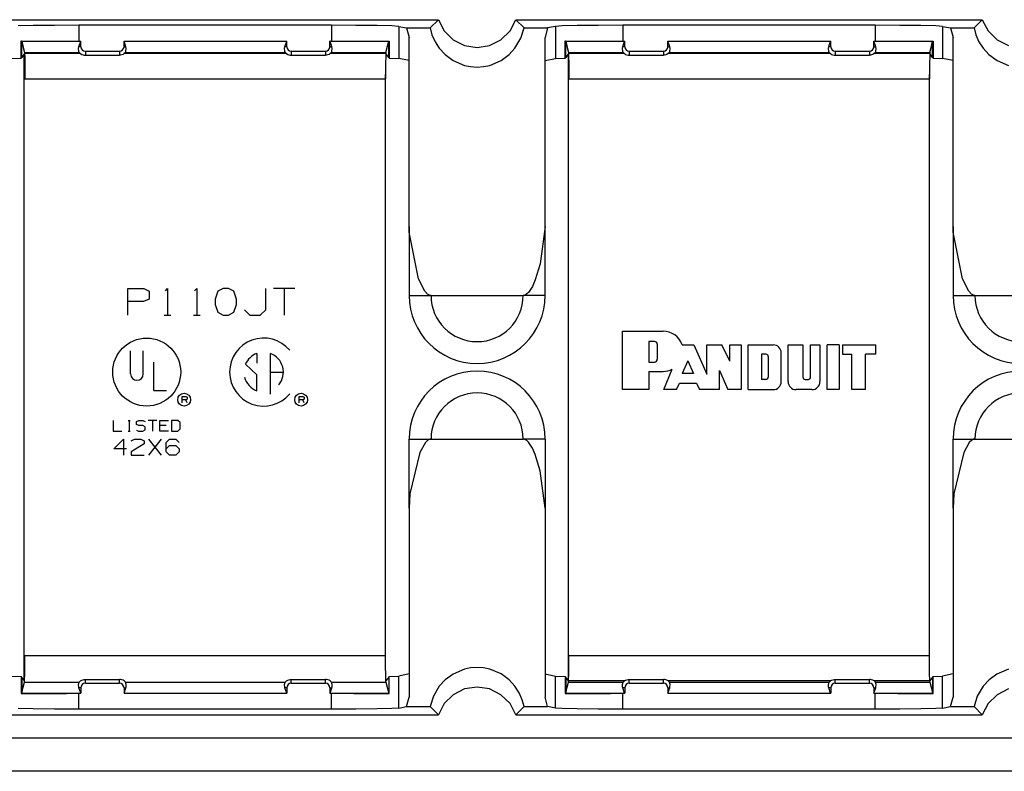
# Paper-space layout 'DRAWING1' of a CAD drawing. Extents: x 0 to 11, y 0 to 8.5.
# Drawn here: x 3.5 to 4.3, y 6 to 6.6 of the extents above; entities that cross this region are included whole.
import ezdxf

# ---------------------------------------------------------------- set-up
doc = ezdxf.new("R2010")
doc.units = 0
doc.header["$MEASUREMENT"] = 0
doc.layers.add('1', color=7, linetype='Continuous')

psp = doc.layouts.new('DRAWING1')

# ---------------------------------------------------------------- linework, layer by layer
at = {"layer": '1', "color": 30, "linetype": 'Continuous'}
for p, q in [((3.479151, 6.633725), (3.847913, 6.633725)), ((3.847913, 6.633725), (3.841378, 6.62719)), ((3.847913, 6.633725), (3.852527, 6.624831)), ((3.904535, 6.624825), (3.909151, 6.633725)), ((3.915686, 6.62719), (3.909151, 6.633725)), ((3.909151, 6.633725), (4.277913, 6.633725)), ((4.277913, 6.633725), (4.271378, 6.62719)), ((4.277913, 6.633725), (4.282527, 6.624831)), ((3.527618, 6.629048), (3.515795, 6.628773)), ((3.544349, 6.62923), (3.527618, 6.629048)), ((3.563713, 6.629293), (3.544349, 6.62923)), ((3.763333, 6.629293), (3.563713, 6.629293)), ((3.563713, 6.629293), (3.563713, 6.616718)), ((3.782697, 6.62923), (3.763333, 6.629293)), ((3.763333, 6.629293), (3.763333, 6.616715)), ((3.799428, 6.629048), (3.782697, 6.62923)), ((3.811251, 6.628773), (3.799428, 6.629048)), ((3.816557, 6.628441), (3.811251, 6.628773)), ((3.816557, 6.628441), (3.822842, 6.62719)), ((3.816557, 6.628441), (3.816557, 6.603048)), ((3.822842, 6.62719), (3.841378, 6.62719)), ((3.822842, 6.62719), (3.824797, 6.619641)), ((3.841378, 6.627193), (3.842845, 6.621837)), ((3.852527, 6.624831), (3.859694, 6.617827)), ((3.89737, 6.617827), (3.904535, 6.624825)), ((3.913157, 6.619118), (3.915686, 6.627193)), ((3.915686, 6.62719), (3.934241, 6.62719)), ((3.934241, 6.62719), (3.932297, 6.619641)), ((3.940489, 6.628441), (3.934241, 6.62719)), ((3.945795, 6.628773), (3.940489, 6.628441)), ((3.940489, 6.628441), (3.940489, 6.603048)), ((3.957618, 6.629048), (3.945795, 6.628773)), ((3.974349, 6.62923), (3.957618, 6.629048)), ((3.993713, 6.629293), (3.974349, 6.62923)), ((4.193333, 6.629293), (3.993713, 6.629293)), ((3.993713, 6.629293), (3.993713, 6.616718)), ((4.212698, 6.62923), (4.193333, 6.629293)), ((4.193333, 6.629293), (4.193333, 6.616715)), ((4.229428, 6.629048), (4.212698, 6.62923)), ((4.241251, 6.628773), (4.229428, 6.629048)), ((4.246558, 6.628441), (4.241251, 6.628773)), ((4.246558, 6.628441), (4.252842, 6.62719)), ((4.246558, 6.628441), (4.246558, 6.603048)), ((4.252842, 6.62719), (4.271378, 6.62719)), ((4.252842, 6.62719), (4.254797, 6.619641)), ((4.271378, 6.627193), (4.272845, 6.621837)), ((4.282527, 6.624831), (4.289694, 6.617827)), ((3.518078, 6.603451), (3.51808, 6.616893)), ((3.51808, 6.616893), (3.523308, 6.616843)), ((3.51808, 6.616893), (3.51834, 6.616791)), ((3.51834, 6.616791), (3.518545, 6.616711)), ((3.518543, 6.603919), (3.518545, 6.616711)), ((3.518545, 6.616711), (3.519782, 6.611766)), ((3.518545, 6.616711), (3.54466, 6.616711)), ((3.523308, 6.616843), (3.537156, 6.616765)), ((3.537156, 6.616765), (3.553999, 6.616724)), ((3.54466, 6.616711), (3.565179, 6.616711)), ((3.553999, 6.616724), (3.563713, 6.616718)), ((3.563713, 6.616718), (3.565199, 6.616718)), ((3.563747, 6.612413), (3.565179, 6.616711)), ((3.565179, 6.616711), (3.565199, 6.616718)), ((3.565199, 6.612413), (3.565199, 6.616718)), ((3.599394, 6.616717), (3.617436, 6.616717)), ((3.599415, 6.616711), (3.599394, 6.616717)), ((3.599394, 6.612413), (3.599394, 6.616717)), ((3.599415, 6.616711), (3.67143, 6.616711)), ((3.600846, 6.612413), (3.599415, 6.616711)), ((3.617436, 6.616717), (3.690385, 6.616716)), ((3.67143, 6.616711), (3.728014, 6.616711)), ((3.690385, 6.616716), (3.728034, 6.616715)), ((3.726582, 6.612413), (3.728014, 6.616711)), ((3.728014, 6.616711), (3.728034, 6.616715)), ((3.728034, 6.612413), (3.728034, 6.616715)), ((3.76225, 6.616711), (3.762229, 6.616715)), ((3.762229, 6.616715), (3.763333, 6.616715)), ((3.762229, 6.612413), (3.762229, 6.616715)), ((3.76225, 6.616711), (3.788232, 6.616711)), ((3.763681, 6.612413), (3.76225, 6.616711)), ((3.763333, 6.616715), (3.781018, 6.616724)), ((3.781018, 6.616724), (3.796709, 6.616749)), ((3.788232, 6.616711), (3.808646, 6.616711)), ((3.796709, 6.616749), (3.803364, 6.616766)), ((3.803364, 6.616766), (3.808985, 6.616786)), ((3.807674, 6.612826), (3.808646, 6.616711)), ((3.808643, 6.603919), (3.808646, 6.616711)), ((3.808646, 6.616711), (3.808836, 6.616753)), ((3.808836, 6.616753), (3.808985, 6.616786)), ((3.808985, 6.616786), (3.808981, 6.603451)), ((3.824797, 6.59474), (3.824797, 6.619641)), ((3.842845, 6.621837), (3.845259, 6.616358)), ((3.845259, 6.616358), (3.848618, 6.611112)), ((3.859694, 6.617827), (3.868621, 6.613287)), ((3.888432, 6.613284), (3.89737, 6.617827)), ((3.908448, 6.611115), (3.913157, 6.619118)), ((3.932297, 6.59474), (3.932297, 6.619641)), ((3.948078, 6.603451), (3.94808, 6.616893)), ((3.94808, 6.616893), (3.953308, 6.616843)), ((3.94808, 6.616893), (3.94834, 6.616791)), ((3.94834, 6.616791), (3.948545, 6.616711)), ((3.948543, 6.603919), (3.948545, 6.616711)), ((3.948545, 6.616711), (3.949782, 6.611766)), ((3.948545, 6.616711), (3.97466, 6.616711)), ((3.953308, 6.616843), (3.967156, 6.616765)), ((3.967156, 6.616765), (3.983999, 6.616724)), ((3.97466, 6.616711), (3.995178, 6.616711)), ((3.983999, 6.616724), (3.993713, 6.616718)), ((3.993713, 6.616718), (3.995199, 6.616718)), ((3.993747, 6.612413), (3.995178, 6.616711)), ((3.995178, 6.616711), (3.995199, 6.616718)), ((3.995199, 6.612413), (3.995199, 6.616718)), ((4.029394, 6.616717), (4.047436, 6.616717)), ((4.029415, 6.616711), (4.029394, 6.616717)), ((4.029394, 6.612413), (4.029394, 6.616717)), ((4.029415, 6.616711), (4.10143, 6.616711)), ((4.030846, 6.612413), (4.029415, 6.616711)), ((4.047436, 6.616717), (4.120385, 6.616716)), ((4.10143, 6.616711), (4.158014, 6.616711)), ((4.120385, 6.616716), (4.158034, 6.616715)), ((4.156582, 6.612413), (4.158014, 6.616711)), ((4.158014, 6.616711), (4.158034, 6.616715)), ((4.158034, 6.612413), (4.158034, 6.616715)), ((4.19225, 6.616711), (4.192229, 6.616715)), ((4.192229, 6.616715), (4.193333, 6.616715)), ((4.192229, 6.612413), (4.192229, 6.616715)), ((4.19225, 6.616711), (4.218232, 6.616711)), ((4.193681, 6.612413), (4.19225, 6.616711)), ((4.193333, 6.616715), (4.211018, 6.616724)), ((4.211018, 6.616724), (4.226709, 6.616749)), ((4.218232, 6.616711), (4.238646, 6.616711)), ((4.226709, 6.616749), (4.233364, 6.616766)), ((4.233364, 6.616766), (4.238985, 6.616786)), ((4.237674, 6.612826), (4.238646, 6.616711)), ((4.238644, 6.603919), (4.238646, 6.616711)), ((4.238646, 6.616711), (4.238835, 6.616753)), ((4.238835, 6.616753), (4.238985, 6.616786)), ((4.238985, 6.616786), (4.238981, 6.603451)), ((4.254797, 6.59474), (4.254797, 6.619641)), ((4.272845, 6.621837), (4.275259, 6.616358)), ((4.275259, 6.616358), (4.278618, 6.611112)), ((4.289694, 6.617827), (4.298621, 6.613287)), ((3.519782, 6.611766), (3.520754, 6.607881)), ((3.563488, 6.611273), (3.563747, 6.612413)), ((3.563762, 6.60856), (3.563488, 6.611273)), ((3.565199, 6.612413), (3.563747, 6.612413)), ((3.564042, 6.607881), (3.563762, 6.60856)), ((3.568832, 6.60878), (3.595761, 6.60878)), ((3.568832, 6.60878), (3.568832, 6.605673)), ((3.595761, 6.60878), (3.595761, 6.605673)), ((3.599394, 6.612413), (3.600846, 6.612413)), ((3.600551, 6.607881), (3.600831, 6.60856)), ((3.600831, 6.60856), (3.601105, 6.611273)), ((3.601105, 6.611273), (3.600846, 6.612413)), ((3.726323, 6.611273), (3.726582, 6.612413)), ((3.726597, 6.60856), (3.726323, 6.611273)), ((3.728034, 6.612413), (3.726582, 6.612413)), ((3.726877, 6.607881), (3.726597, 6.60856)), ((3.731668, 6.60878), (3.758596, 6.60878)), ((3.731668, 6.60878), (3.731668, 6.605673)), ((3.758596, 6.60878), (3.758596, 6.605673)), ((3.762229, 6.612413), (3.763681, 6.612413)), ((3.763386, 6.607881), (3.763666, 6.60856)), ((3.763666, 6.60856), (3.763941, 6.611273)), ((3.763941, 6.611273), (3.763681, 6.612413)), ((3.806437, 6.607881), (3.807674, 6.612826)), ((3.848618, 6.611112), (3.853154, 6.606143)), ((3.868621, 6.613287), (3.878532, 6.611771)), ((3.878532, 6.611771), (3.888432, 6.613284)), ((3.903868, 6.606106), (3.908448, 6.611115)), ((3.949782, 6.611766), (3.950753, 6.607881)), ((3.993488, 6.611273), (3.993747, 6.612413)), ((3.993762, 6.60856), (3.993488, 6.611273)), ((3.995199, 6.612413), (3.993747, 6.612413)), ((3.994042, 6.607881), (3.993762, 6.60856)), ((3.998832, 6.60878), (4.025761, 6.60878)), ((3.998832, 6.60878), (3.998832, 6.605673)), ((4.025761, 6.60878), (4.025761, 6.605673)), ((4.029394, 6.612413), (4.030846, 6.612413)), ((4.030551, 6.607881), (4.030831, 6.60856)), ((4.030831, 6.60856), (4.031106, 6.611273)), ((4.031106, 6.611273), (4.030846, 6.612413)), ((4.156323, 6.611273), (4.156582, 6.612413)), ((4.156597, 6.60856), (4.156323, 6.611273)), ((4.158034, 6.612413), (4.156582, 6.612413)), ((4.156877, 6.607881), (4.156597, 6.60856)), ((4.161667, 6.60878), (4.188596, 6.60878)), ((4.161667, 6.60878), (4.161667, 6.605673)), ((4.188596, 6.60878), (4.188596, 6.605673)), ((4.192229, 6.612413), (4.193681, 6.612413)), ((4.193387, 6.607881), (4.193666, 6.60856)), ((4.193666, 6.60856), (4.193941, 6.611273)), ((4.193941, 6.611273), (4.193681, 6.612413)), ((4.236437, 6.607881), (4.237674, 6.612826)), ((4.278618, 6.611112), (4.283154, 6.606143)), ((3.510489, 6.603048), (3.518078, 6.603451)), ((3.518543, 6.603919), (3.518078, 6.603451)), ((3.520821, 6.606951), (3.518543, 6.603919)), ((3.520496, 6.111589), (3.520496, 6.606511)), ((3.520754, 6.607881), (3.520771, 6.607773)), ((3.520754, 6.607881), (3.544995, 6.607881)), ((3.520771, 6.607773), (3.520821, 6.606951)), ((3.564979, 6.606951), (3.520821, 6.606951)), ((3.520821, 6.606951), (3.52089, 6.604488)), ((3.52089, 6.604488), (3.520957, 6.599689)), ((3.544995, 6.607881), (3.564042, 6.607881)), ((3.564042, 6.607881), (3.564211, 6.607656)), ((3.564211, 6.607656), (3.564979, 6.606951)), ((3.564979, 6.606951), (3.56498, 6.60695)), ((3.56498, 6.60695), (3.56596, 6.606344)), ((3.56596, 6.606344), (3.566989, 6.60594)), ((3.566989, 6.60594), (3.567997, 6.605727)), ((3.567997, 6.605727), (3.568832, 6.605673)), ((3.568832, 6.605673), (3.595761, 6.605673)), ((3.596597, 6.605727), (3.595761, 6.605673)), ((3.597604, 6.60594), (3.596597, 6.605727)), ((3.598633, 6.606344), (3.597604, 6.60594)), ((3.599614, 6.60695), (3.598633, 6.606344)), ((3.600382, 6.607656), (3.599614, 6.606951)), ((3.727814, 6.606951), (3.599614, 6.606951)), ((3.599614, 6.606951), (3.599614, 6.60695)), ((3.600551, 6.607881), (3.600382, 6.607656)), ((3.600551, 6.607881), (3.671294, 6.607881)), ((3.671294, 6.607881), (3.726877, 6.607881)), ((3.726877, 6.607881), (3.727046, 6.607656)), ((3.727046, 6.607656), (3.727814, 6.606951)), ((3.727814, 6.606951), (3.727815, 6.60695)), ((3.727815, 6.60695), (3.728796, 6.606344)), ((3.728796, 6.606344), (3.729825, 6.60594)), ((3.729825, 6.60594), (3.730832, 6.605727)), ((3.730832, 6.605727), (3.731668, 6.605673)), ((3.731668, 6.605673), (3.758596, 6.605673)), ((3.759432, 6.605727), (3.758596, 6.605673)), ((3.760439, 6.60594), (3.759432, 6.605727)), ((3.761468, 6.606344), (3.760439, 6.60594)), ((3.762449, 6.60695), (3.761468, 6.606344)), ((3.76245, 6.606951), (3.762449, 6.60695)), ((3.763217, 6.607656), (3.76245, 6.606951)), ((3.806369, 6.606951), (3.76245, 6.606951)), ((3.763386, 6.607881), (3.763217, 6.607656)), ((3.763386, 6.607881), (3.787495, 6.607881)), ((3.787495, 6.607881), (3.806437, 6.607881)), ((3.8063, 6.604488), (3.806231, 6.599689)), ((3.806369, 6.606951), (3.8063, 6.604488)), ((3.80642, 6.607773), (3.806369, 6.606951)), ((3.808643, 6.603919), (3.806369, 6.606951)), ((3.806437, 6.607881), (3.80642, 6.607773)), ((3.808981, 6.603451), (3.808643, 6.603919)), ((3.808981, 6.603451), (3.816557, 6.603048)), ((3.824797, 6.601406), (3.816557, 6.603048)), ((3.853154, 6.606143), (3.859632, 6.601382)), ((3.859632, 6.601382), (3.868548, 6.597591)), ((3.888564, 6.597611), (3.897577, 6.60148)), ((3.897577, 6.60148), (3.903868, 6.606106)), ((3.932297, 6.601406), (3.940489, 6.603048)), ((3.940489, 6.603048), (3.948078, 6.603451)), ((3.948543, 6.603919), (3.948078, 6.603451)), ((3.950821, 6.606951), (3.948543, 6.603919)), ((3.950496, 6.606511), (3.950496, 6.111589)), ((3.950753, 6.607881), (3.950771, 6.607773)), ((3.950753, 6.607881), (3.974995, 6.607881)), ((3.950771, 6.607773), (3.950821, 6.606951)), ((3.994979, 6.606951), (3.950821, 6.606951)), ((3.950821, 6.606951), (3.95089, 6.604488)), ((3.95089, 6.604488), (3.950957, 6.599689)), ((3.974995, 6.607881), (3.994042, 6.607881)), ((3.994042, 6.607881), (3.994211, 6.607656)), ((3.994211, 6.607656), (3.994979, 6.606951)), ((3.994979, 6.606951), (3.99498, 6.60695)), ((3.99498, 6.60695), (3.99596, 6.606344)), ((3.99596, 6.606344), (3.996989, 6.60594)), ((3.996989, 6.60594), (3.997997, 6.605727)), ((3.997997, 6.605727), (3.998832, 6.605673)), ((3.998832, 6.605673), (4.025761, 6.605673)), ((4.026597, 6.605727), (4.025761, 6.605673)), ((4.027604, 6.60594), (4.026597, 6.605727)), ((4.028633, 6.606344), (4.027604, 6.60594)), ((4.029613, 6.60695), (4.028633, 6.606344)), ((4.029614, 6.606951), (4.029613, 6.60695)), ((4.030382, 6.607656), (4.029614, 6.606951)), ((4.157814, 6.606951), (4.029614, 6.606951)), ((4.030551, 6.607881), (4.030382, 6.607656)), ((4.030551, 6.607881), (4.101294, 6.607881)), ((4.101294, 6.607881), (4.156877, 6.607881)), ((4.156877, 6.607881), (4.157046, 6.607656)), ((4.157046, 6.607656), (4.157814, 6.606951)), ((4.157814, 6.606951), (4.157815, 6.60695)), ((4.157815, 6.60695), (4.158795, 6.606344)), ((4.158795, 6.606344), (4.159824, 6.60594)), ((4.159824, 6.60594), (4.160832, 6.605727)), ((4.160832, 6.605727), (4.161667, 6.605673)), ((4.161667, 6.605673), (4.188596, 6.605673)), ((4.189432, 6.605727), (4.188596, 6.605673)), ((4.190439, 6.60594), (4.189432, 6.605727)), ((4.191468, 6.606344), (4.190439, 6.60594)), ((4.192449, 6.60695), (4.191468, 6.606344)), ((4.19245, 6.606951), (4.192449, 6.60695)), ((4.193217, 6.607656), (4.19245, 6.606951)), ((4.236369, 6.606951), (4.19245, 6.606951)), ((4.193387, 6.607881), (4.193217, 6.607656)), ((4.193387, 6.607881), (4.217495, 6.607881)), ((4.217495, 6.607881), (4.236437, 6.607881)), ((4.2363, 6.604488), (4.236231, 6.599689)), ((4.236369, 6.606951), (4.2363, 6.604488)), ((4.23642, 6.607773), (4.236369, 6.606951)), ((4.238644, 6.603919), (4.236369, 6.606951)), ((4.236437, 6.607881), (4.23642, 6.607773)), ((4.238981, 6.603451), (4.238644, 6.603919)), ((4.238981, 6.603451), (4.246558, 6.603048)), ((4.254797, 6.601406), (4.246558, 6.603048)), ((4.283154, 6.606143), (4.289632, 6.601382)), ((4.289632, 6.601382), (4.298548, 6.597591)), ((3.520957, 6.599689), (3.520999, 6.593444)), ((3.520999, 6.593444), (3.521012, 6.586875)), ((3.806186, 6.593444), (3.806171, 6.586875)), ((3.806231, 6.599689), (3.806186, 6.593444)), ((3.824797, 6.560617), (3.824797, 6.59474)), ((3.868548, 6.597591), (3.873406, 6.596616)), ((3.873406, 6.596616), (3.878533, 6.596286)), ((3.878533, 6.596286), (3.883676, 6.596618)), ((3.883676, 6.596618), (3.888564, 6.597611)), ((3.932297, 6.560617), (3.932297, 6.59474)), ((3.950957, 6.599689), (3.950999, 6.593444)), ((3.950999, 6.593444), (3.951012, 6.586875)), ((4.236187, 6.593444), (4.236171, 6.586875)), ((4.236231, 6.599689), (4.236187, 6.593444)), ((4.254797, 6.560617), (4.254797, 6.59474)), ((3.521012, 6.586875), (3.806171, 6.586875)), ((3.806179, 6.127433), (3.806179, 6.590396)), ((3.951012, 6.586875), (4.236171, 6.586875)), ((4.236179, 6.127433), (4.236179, 6.590396)), ((3.824797, 6.518605), (3.824797, 6.560617)), ((3.932297, 6.518605), (3.932297, 6.560617)), ((4.254797, 6.518605), (4.254797, 6.560617)), ((3.824797, 6.470348), (3.824797, 6.518605)), ((3.932297, 6.470348), (3.932297, 6.518605)), ((4.254797, 6.470348), (4.254797, 6.518605)), ((3.824908, 6.465727), (3.824797, 6.470348)), ((3.824797, 6.470348), (3.824797, 6.415762)), ((3.932297, 6.470348), (3.928458, 6.440894)), ((3.932297, 6.415762), (3.932297, 6.470348)), ((4.254909, 6.465727), (4.254797, 6.470348)), ((4.254797, 6.470348), (4.254797, 6.415762)), ((3.832261, 6.42897), (3.824908, 6.465727)), ((4.262261, 6.42897), (4.254909, 6.465727)), ((3.928458, 6.440894), (3.924484, 6.428051)), ((3.837169, 6.419132), (3.832261, 6.42897)), ((3.922215, 6.42292), (3.919243, 6.41827)), ((3.924484, 6.428051), (3.922215, 6.42292)), ((4.267169, 6.419132), (4.262261, 6.42897)), ((3.824797, 6.415762), (3.829868, 6.415762)), ((3.829868, 6.415762), (3.842111, 6.415762)), ((3.839347, 6.416822), (3.837169, 6.419132)), ((3.840836, 6.415988), (3.839347, 6.416822)), ((3.842111, 6.415762), (3.840836, 6.415988)), ((3.842111, 6.415762), (3.914984, 6.415762)), ((3.915098, 6.415764), (3.914984, 6.415762)), ((3.927227, 6.415762), (3.914984, 6.415762)), ((3.916317, 6.416009), (3.915098, 6.415764)), ((3.91793, 6.416966), (3.916317, 6.416009)), ((3.919243, 6.41827), (3.91793, 6.416966)), ((3.932297, 6.415762), (3.927227, 6.415762)), ((4.254797, 6.415762), (4.259868, 6.415762)), ((4.259868, 6.415762), (4.27211, 6.415762)), ((4.269347, 6.416822), (4.267169, 6.419132)), ((4.270836, 6.415988), (4.269347, 6.416822)), ((4.27211, 6.415762), (4.270836, 6.415988)), ((4.27211, 6.415762), (4.344984, 6.415762)), ((3.993423, 6.34136), (3.993423, 6.387576)), ((3.993423, 6.387576), (4.025516, 6.387576)), ((4.018707, 6.379448), (4.014192, 6.379448)), ((4.018707, 6.379448), (4.014192, 6.379448)), ((4.014192, 6.379448), (4.014192, 6.363194)), ((4.014192, 6.379448), (4.014192, 6.363194)), ((4.020964, 6.377191), (4.020964, 6.365452)), ((4.040582, 6.37674), (4.049905, 6.37674)), ((4.049905, 6.37674), (4.060245, 6.353713)), ((4.060245, 6.353713), (4.060245, 6.37674)), ((4.060245, 6.37674), (4.072074, 6.37674)), ((4.078305, 6.363924), (4.072074, 6.37674)), ((4.078305, 6.363924), (4.078305, 6.37674)), ((4.078305, 6.37674), (4.087335, 6.37674)), ((4.087335, 6.37674), (4.087335, 6.34136)), ((4.087335, 6.37674), (4.087335, 6.34136)), ((4.092753, 6.37674), (4.112619, 6.37674)), ((4.092753, 6.34136), (4.092753, 6.37674)), ((4.124358, 6.37674), (4.136043, 6.37674)), ((4.124358, 6.347681), (4.124358, 6.37674)), ((4.136043, 6.37674), (4.136043, 6.351293)), ((4.142201, 6.351293), (4.142201, 6.37674)), ((4.142201, 6.37674), (4.149588, 6.37674)), ((4.149588, 6.37674), (4.149588, 6.347681)), ((4.164776, 6.37674), (4.155294, 6.37674)), ((4.155294, 6.34136), (4.155294, 6.37674)), ((4.164776, 6.37674), (4.164776, 6.34136)), ((4.167485, 6.37674), (4.167485, 6.369515)), ((4.167485, 6.37674), (4.193672, 6.37674)), ((4.193672, 6.369515), (4.193672, 6.37674)), ((4.106831, 6.369353), (4.103219, 6.369353)), ((4.103219, 6.369353), (4.103219, 6.349487)), ((4.108636, 6.367547), (4.108636, 6.351293)), ((4.11894, 6.347681), (4.11894, 6.370419)), ((4.167485, 6.369515), (4.174709, 6.369515)), ((4.174709, 6.34136), (4.174709, 6.369515)), ((4.193672, 6.369515), (4.185545, 6.369515)), ((4.185545, 6.34136), (4.185545, 6.369515)), ((4.014192, 6.363194), (4.018707, 6.363194)), ((4.045093, 6.364125), (4.040649, 6.354119)), ((4.045093, 6.364125), (4.040649, 6.354119)), ((4.045093, 6.364125), (4.049589, 6.35411)), ((4.045093, 6.364125), (4.049589, 6.35411)), ((4.014192, 6.35579), (4.025516, 6.35579)), ((4.014192, 6.35579), (4.014192, 6.34136)), ((4.014192, 6.35579), (4.025516, 6.35579)), ((4.014192, 6.35579), (4.014192, 6.34136)), ((4.026229, 6.34136), (4.032751, 6.357533)), ((4.049589, 6.35411), (4.040649, 6.354119)), ((4.070178, 6.356422), (4.076679, 6.34136)), ((4.070178, 6.34136), (4.070178, 6.356422)), ((4.070178, 6.356422), (4.076679, 6.34136)), ((4.070178, 6.34136), (4.070178, 6.356422)), ((4.036261, 6.34136), (4.038419, 6.346462)), ((4.036261, 6.34136), (4.038419, 6.346462)), ((4.038419, 6.346462), (4.051865, 6.346462)), ((4.038419, 6.346462), (4.051865, 6.346462)), ((4.051865, 6.346462), (4.054357, 6.34136)), ((4.051865, 6.346462), (4.054357, 6.34136)), ((4.106831, 6.349487), (4.103219, 6.349487)), ((4.137848, 6.349487), (4.140395, 6.349487)), ((4.014192, 6.34136), (3.993423, 6.34136)), ((4.014192, 6.34136), (3.993423, 6.34136)), ((4.036261, 6.34136), (4.026229, 6.34136)), ((4.036261, 6.34136), (4.026229, 6.34136)), ((4.070178, 6.34136), (4.054357, 6.34136)), ((4.070178, 6.34136), (4.054357, 6.34136)), ((4.087335, 6.34136), (4.076679, 6.34136)), ((4.087335, 6.34136), (4.076679, 6.34136)), ((4.092753, 6.34136), (4.112619, 6.34136)), ((4.143267, 6.34136), (4.130679, 6.34136)), ((4.164776, 6.34136), (4.155294, 6.34136)), ((4.185545, 6.34136), (4.174709, 6.34136)), ((3.824797, 6.247751), (3.824797, 6.302337)), ((3.824797, 6.302337), (3.829868, 6.302337)), ((3.829868, 6.302337), (3.842111, 6.302337)), ((3.837615, 6.299545), (3.833241, 6.291615)), ((3.839627, 6.30148), (3.837615, 6.299545)), ((3.841047, 6.30218), (3.839627, 6.30148)), ((3.842111, 6.302337), (3.841047, 6.30218)), ((3.842111, 6.302337), (3.914984, 6.302337)), ((3.915098, 6.302335), (3.914984, 6.302337)), ((3.927227, 6.302337), (3.914984, 6.302337)), ((3.916317, 6.30209), (3.915098, 6.302335)), ((3.91793, 6.301133), (3.916317, 6.30209)), ((3.919243, 6.299829), (3.91793, 6.301133)), ((3.922215, 6.29518), (3.919243, 6.299829)), ((3.932297, 6.302337), (3.927227, 6.302337)), ((3.932297, 6.302337), (3.932297, 6.247751)), ((4.254797, 6.247751), (4.254797, 6.302337)), ((4.254797, 6.302337), (4.259868, 6.302337)), ((4.259868, 6.302337), (4.27211, 6.302337)), ((4.267615, 6.299545), (4.263241, 6.291615)), ((4.269627, 6.30148), (4.267615, 6.299545)), ((4.271047, 6.30218), (4.269627, 6.30148)), ((4.27211, 6.302337), (4.271047, 6.30218)), ((4.27211, 6.302337), (4.344984, 6.302337)), ((3.833241, 6.291615), (3.825418, 6.258988)), ((3.924484, 6.290048), (3.922215, 6.29518)), ((3.928458, 6.277206), (3.924484, 6.290048)), ((4.263241, 6.291615), (4.255418, 6.258988)), ((3.932297, 6.247751), (3.928458, 6.277206)), ((3.825418, 6.258988), (3.824797, 6.247751)), ((4.255418, 6.258988), (4.254797, 6.247751)), ((3.824797, 6.247751), (3.824797, 6.199495)), ((3.932297, 6.247751), (3.932297, 6.199495)), ((4.254797, 6.247751), (4.254797, 6.199495)), ((3.824797, 6.199495), (3.824797, 6.157483)), ((3.932297, 6.199495), (3.932297, 6.157483)), ((4.254797, 6.199495), (4.254797, 6.157483)), ((3.824797, 6.157483), (3.824797, 6.123359)), ((3.932297, 6.157483), (3.932297, 6.123359)), ((4.254797, 6.157483), (4.254797, 6.123359)), ((3.520987, 6.12218), (3.521011, 6.128976)), ((3.521011, 6.128976), (3.521012, 6.131224)), ((3.521012, 6.131224), (3.806171, 6.131224)), ((3.806173, 6.128977), (3.806171, 6.131224)), ((3.8062, 6.12218), (3.806173, 6.128977)), ((3.950987, 6.12218), (3.951011, 6.128976)), ((3.951011, 6.128976), (3.951012, 6.131224)), ((3.951012, 6.131224), (4.236171, 6.131224)), ((4.236173, 6.128977), (4.236171, 6.131224)), ((4.2362, 6.12218), (4.236173, 6.128977)), ((3.520934, 6.116404), (3.520987, 6.12218)), ((3.806255, 6.116404), (3.8062, 6.12218)), ((3.824797, 6.123359), (3.824797, 6.098459)), ((3.868505, 6.120491), (3.859494, 6.116625)), ((3.873392, 6.121483), (3.868505, 6.120491)), ((3.878533, 6.121813), (3.873392, 6.121483)), ((3.883661, 6.121483), (3.878533, 6.121813)), ((3.888522, 6.120506), (3.883661, 6.121483)), ((3.897439, 6.116714), (3.888522, 6.120506)), ((3.932297, 6.123359), (3.932297, 6.098459)), ((3.950934, 6.116404), (3.950987, 6.12218)), ((4.236255, 6.116404), (4.2362, 6.12218)), ((4.254797, 6.123359), (4.254797, 6.098459)), ((4.298506, 6.120491), (4.289494, 6.116625)), ((3.510489, 6.115052), (3.518078, 6.114648)), ((3.518543, 6.114181), (3.518078, 6.114648)), ((3.518078, 6.114648), (3.51808, 6.101207)), ((3.520821, 6.111149), (3.518543, 6.114181)), ((3.518543, 6.114181), (3.518545, 6.101389)), ((3.519782, 6.106334), (3.520754, 6.110219)), ((3.520754, 6.110219), (3.520805, 6.110798)), ((3.520754, 6.110219), (3.544995, 6.110219)), ((3.520805, 6.110798), (3.520821, 6.111149)), ((3.520821, 6.111149), (3.520859, 6.112298)), ((3.520859, 6.112298), (3.520934, 6.116404)), ((3.544995, 6.110219), (3.564042, 6.110219)), ((3.563481, 6.108302), (3.564042, 6.110219)), ((3.564042, 6.110219), (3.564211, 6.110444)), ((3.564211, 6.110444), (3.56498, 6.111149)), ((3.56498, 6.111149), (3.56596, 6.111755)), ((3.56596, 6.111755), (3.566989, 6.11216)), ((3.566989, 6.11216), (3.567997, 6.112372)), ((3.567997, 6.112372), (3.568832, 6.112426)), ((3.568832, 6.112426), (3.595761, 6.112426)), ((3.568832, 6.109319), (3.568832, 6.112426)), ((3.596597, 6.112372), (3.595761, 6.112426)), ((3.595761, 6.109319), (3.595761, 6.112426)), ((3.597604, 6.11216), (3.596597, 6.112372)), ((3.598633, 6.111755), (3.597604, 6.11216)), ((3.599614, 6.111149), (3.598633, 6.111755)), ((3.600382, 6.110444), (3.599614, 6.111149)), ((3.600551, 6.110219), (3.600382, 6.110444)), ((3.600551, 6.110219), (3.671294, 6.110219)), ((3.601112, 6.108302), (3.600551, 6.110219)), ((3.671294, 6.110219), (3.726877, 6.110219)), ((3.726316, 6.108302), (3.726877, 6.110219)), ((3.726877, 6.110219), (3.727046, 6.110444)), ((3.727046, 6.110444), (3.727815, 6.111149)), ((3.727815, 6.111149), (3.728796, 6.111755)), ((3.728796, 6.111755), (3.729825, 6.11216)), ((3.729825, 6.11216), (3.730832, 6.112372)), ((3.730832, 6.112372), (3.731668, 6.112426)), ((3.731668, 6.112426), (3.758596, 6.112426)), ((3.731668, 6.109319), (3.731668, 6.112426)), ((3.759432, 6.112372), (3.758596, 6.112426)), ((3.758596, 6.109319), (3.758596, 6.112426)), ((3.760439, 6.11216), (3.759432, 6.112372)), ((3.761468, 6.111755), (3.760439, 6.11216)), ((3.762449, 6.111149), (3.761468, 6.111755)), ((3.763217, 6.110444), (3.762449, 6.111149)), ((3.763386, 6.110219), (3.763217, 6.110444)), ((3.763386, 6.110219), (3.787495, 6.110219)), ((3.763947, 6.108302), (3.763386, 6.110219)), ((3.787495, 6.110219), (3.806437, 6.110219)), ((3.806331, 6.112298), (3.806255, 6.116404)), ((3.806369, 6.111149), (3.806331, 6.112298)), ((3.808643, 6.114181), (3.806369, 6.111149)), ((3.806386, 6.110798), (3.806369, 6.111149)), ((3.806437, 6.110219), (3.806386, 6.110798)), ((3.806437, 6.110219), (3.807674, 6.105274)), ((3.808981, 6.114649), (3.808643, 6.114181)), ((3.808643, 6.114181), (3.808646, 6.101389)), ((3.808981, 6.114649), (3.816557, 6.115052)), ((3.808985, 6.101313), (3.808981, 6.114649)), ((3.824797, 6.116693), (3.816557, 6.115052)), ((3.816557, 6.089658), (3.816557, 6.115052)), ((3.853202, 6.112), (3.848618, 6.106988)), ((3.859494, 6.116625), (3.853202, 6.112)), ((3.903916, 6.111951), (3.897439, 6.116714)), ((3.908448, 6.106985), (3.903916, 6.111951)), ((3.932297, 6.116693), (3.940489, 6.115052)), ((3.940489, 6.115052), (3.948078, 6.114648)), ((3.940489, 6.089658), (3.940489, 6.115052)), ((3.948543, 6.114181), (3.948078, 6.114648)), ((3.948078, 6.114648), (3.94808, 6.101207)), ((3.950821, 6.111149), (3.948543, 6.114181)), ((3.948543, 6.114181), (3.948545, 6.101389)), ((3.949782, 6.106334), (3.950753, 6.110219)), ((3.950753, 6.110219), (3.950805, 6.110798)), ((3.950753, 6.110219), (3.974995, 6.110219)), ((3.950805, 6.110798), (3.950821, 6.111149)), ((3.950821, 6.111149), (3.950859, 6.112298)), ((3.994979, 6.111149), (3.950821, 6.111149)), ((3.950859, 6.112298), (3.950934, 6.116404)), ((3.974995, 6.110219), (3.994042, 6.110219)), ((3.993481, 6.108302), (3.994042, 6.110219)), ((3.994042, 6.110219), (3.994211, 6.110444)), ((3.994211, 6.110444), (3.994979, 6.111149)), ((3.994979, 6.111149), (3.99498, 6.111149)), ((3.99498, 6.111149), (3.99596, 6.111755)), ((3.99596, 6.111755), (3.996989, 6.11216)), ((3.996989, 6.11216), (3.997997, 6.112372)), ((3.997997, 6.112372), (3.998832, 6.112426)), ((3.998832, 6.112426), (4.025761, 6.112426)), ((3.998832, 6.109319), (3.998832, 6.112426)), ((4.026597, 6.112372), (4.025761, 6.112426)), ((4.025761, 6.109319), (4.025761, 6.112426)), ((4.027604, 6.11216), (4.026597, 6.112372)), ((4.028633, 6.111755), (4.027604, 6.11216)), ((4.029613, 6.111149), (4.028633, 6.111755)), ((4.029614, 6.111149), (4.029613, 6.111149)), ((4.157814, 6.111149), (4.029614, 6.111149)), ((4.030382, 6.110444), (4.029614, 6.111149)), ((4.030551, 6.110219), (4.030382, 6.110444)), ((4.030551, 6.110219), (4.101294, 6.110219)), ((4.031112, 6.108302), (4.030551, 6.110219)), ((4.101294, 6.110219), (4.156877, 6.110219)), ((4.156316, 6.108302), (4.156877, 6.110219)), ((4.156877, 6.110219), (4.157046, 6.110444)), ((4.157046, 6.110444), (4.157814, 6.111149)), ((4.157814, 6.111149), (4.157815, 6.111149)), ((4.157815, 6.111149), (4.158795, 6.111755)), ((4.158795, 6.111755), (4.159824, 6.11216)), ((4.159824, 6.11216), (4.160832, 6.112372)), ((4.160832, 6.112372), (4.161667, 6.112426)), ((4.161667, 6.112426), (4.188596, 6.112426)), ((4.161667, 6.109319), (4.161667, 6.112426)), ((4.189432, 6.112372), (4.188596, 6.112426)), ((4.188596, 6.109319), (4.188596, 6.112426)), ((4.190439, 6.11216), (4.189432, 6.112372)), ((4.191468, 6.111755), (4.190439, 6.11216)), ((4.192449, 6.111149), (4.191468, 6.111755)), ((4.19245, 6.111149), (4.192449, 6.111149)), ((4.236369, 6.111149), (4.19245, 6.111149)), ((4.193217, 6.110444), (4.19245, 6.111149)), ((4.193387, 6.110219), (4.193217, 6.110444)), ((4.193387, 6.110219), (4.217495, 6.110219)), ((4.193947, 6.108302), (4.193387, 6.110219)), ((4.217495, 6.110219), (4.236437, 6.110219)), ((4.236331, 6.112298), (4.236255, 6.116404)), ((4.236369, 6.111149), (4.236331, 6.112298)), ((4.238644, 6.114181), (4.236369, 6.111149)), ((4.236386, 6.110798), (4.236369, 6.111149)), ((4.236437, 6.110219), (4.236386, 6.110798)), ((4.236437, 6.110219), (4.237674, 6.105274)), ((4.238981, 6.114649), (4.238644, 6.114181)), ((4.238644, 6.114181), (4.238646, 6.101389)), ((4.238981, 6.114649), (4.246558, 6.115052)), ((4.238985, 6.101313), (4.238981, 6.114649)), ((4.254797, 6.116693), (4.246558, 6.115052)), ((4.246558, 6.089658), (4.246558, 6.115052)), ((4.283202, 6.112), (4.278618, 6.106988)), ((4.289494, 6.116625), (4.283202, 6.112)), ((3.518545, 6.101389), (3.519782, 6.106334)), ((3.563599, 6.106209), (3.563481, 6.108302)), ((3.563747, 6.105686), (3.563599, 6.106209)), ((3.565179, 6.101389), (3.563747, 6.105686)), ((3.565199, 6.105686), (3.563747, 6.105686)), ((3.565199, 6.105686), (3.565199, 6.101382)), ((3.568832, 6.109319), (3.595761, 6.109319)), ((3.599394, 6.105686), (3.599394, 6.101382)), ((3.599394, 6.105686), (3.600846, 6.105686)), ((3.599415, 6.101389), (3.600846, 6.105686)), ((3.600846, 6.105686), (3.600994, 6.106209)), ((3.600994, 6.106209), (3.601112, 6.108302)), ((3.726434, 6.106209), (3.726316, 6.108302)), ((3.726582, 6.105686), (3.726434, 6.106209)), ((3.728014, 6.101389), (3.726582, 6.105686)), ((3.728034, 6.105686), (3.726582, 6.105686)), ((3.728034, 6.105686), (3.728034, 6.101385)), ((3.731668, 6.109319), (3.758596, 6.109319)), ((3.762229, 6.105686), (3.762229, 6.101385)), ((3.762229, 6.105686), (3.763681, 6.105686)), ((3.76225, 6.101389), (3.763681, 6.105686)), ((3.763681, 6.105686), (3.763829, 6.106209)), ((3.763829, 6.106209), (3.763947, 6.108302)), ((3.807674, 6.105274), (3.808646, 6.101389)), ((3.848618, 6.106988), (3.843935, 6.099016)), ((3.868632, 6.104816), (3.859694, 6.100273)), ((3.878532, 6.106328), (3.868632, 6.104816)), ((3.888443, 6.104813), (3.878532, 6.106328)), ((3.89737, 6.100273), (3.888443, 6.104813)), ((3.91183, 6.101709), (3.908448, 6.106985)), ((3.948545, 6.101389), (3.949782, 6.106334)), ((3.993599, 6.106209), (3.993481, 6.108302)), ((3.993747, 6.105686), (3.993599, 6.106209)), ((3.995178, 6.101389), (3.993747, 6.105686)), ((3.995199, 6.105686), (3.993747, 6.105686)), ((3.995199, 6.105686), (3.995199, 6.101382)), ((3.998832, 6.109319), (4.025761, 6.109319)), ((4.029394, 6.105686), (4.029394, 6.101382)), ((4.029394, 6.105686), (4.030846, 6.105686)), ((4.029415, 6.101389), (4.030846, 6.105686)), ((4.030846, 6.105686), (4.030994, 6.106209)), ((4.030994, 6.106209), (4.031112, 6.108302)), ((4.156434, 6.106209), (4.156316, 6.108302)), ((4.156582, 6.105686), (4.156434, 6.106209)), ((4.158014, 6.101389), (4.156582, 6.105686)), ((4.158034, 6.105686), (4.156582, 6.105686)), ((4.158034, 6.105686), (4.158034, 6.101385)), ((4.161667, 6.109319), (4.188596, 6.109319)), ((4.192229, 6.105686), (4.192229, 6.101385)), ((4.192229, 6.105686), (4.193681, 6.105686)), ((4.19225, 6.101389), (4.193681, 6.105686)), ((4.193681, 6.105686), (4.193829, 6.106209)), ((4.193829, 6.106209), (4.193947, 6.108302)), ((4.237674, 6.105274), (4.238646, 6.101389)), ((4.278618, 6.106988), (4.273935, 6.099016)), ((4.298632, 6.104816), (4.289694, 6.100273)), ((3.51808, 6.101207), (3.51834, 6.101309)), ((3.51808, 6.101207), (3.523308, 6.101257)), ((3.51834, 6.101309), (3.518545, 6.101389)), ((3.518545, 6.101389), (3.54466, 6.101389)), ((3.523308, 6.101257), (3.537156, 6.101335)), ((3.537156, 6.101335), (3.553999, 6.101376)), ((3.54466, 6.101389), (3.565179, 6.101389)), ((3.553999, 6.101376), (3.563713, 6.101382)), ((3.563713, 6.088807), (3.563713, 6.101382)), ((3.563713, 6.101382), (3.565199, 6.101382)), ((3.565199, 6.101382), (3.565179, 6.101389)), ((3.599394, 6.101382), (3.599415, 6.101389)), ((3.599394, 6.101382), (3.617436, 6.101383)), ((3.599415, 6.101389), (3.67143, 6.101389)), ((3.617436, 6.101383), (3.690385, 6.101384)), ((3.67143, 6.101389), (3.728014, 6.101389)), ((3.690385, 6.101384), (3.728034, 6.101385)), ((3.728034, 6.101385), (3.728014, 6.101389)), ((3.762229, 6.101385), (3.76225, 6.101389)), ((3.762229, 6.101385), (3.763333, 6.101385)), ((3.76225, 6.101389), (3.788232, 6.101389)), ((3.763333, 6.101385), (3.781018, 6.101376)), ((3.763333, 6.088807), (3.763333, 6.101385)), ((3.781018, 6.101376), (3.796709, 6.10135)), ((3.788232, 6.101389), (3.808646, 6.101389)), ((3.796709, 6.10135), (3.803364, 6.101333)), ((3.803364, 6.101333), (3.808985, 6.101313)), ((3.808646, 6.101389), (3.808836, 6.101346)), ((3.808836, 6.101346), (3.808985, 6.101313)), ((3.822842, 6.09091), (3.824797, 6.098459)), ((3.843935, 6.099016), (3.841378, 6.090907)), ((3.859694, 6.100273), (3.852529, 6.093275)), ((3.904536, 6.093269), (3.89737, 6.100273)), ((3.914243, 6.096235), (3.91183, 6.101709)), ((3.915686, 6.090907), (3.914243, 6.096235)), ((3.934241, 6.09091), (3.932297, 6.098459)), ((3.94808, 6.101207), (3.94834, 6.101309)), ((3.94808, 6.101207), (3.953308, 6.101257)), ((3.94834, 6.101309), (3.948545, 6.101389)), ((3.948545, 6.101389), (3.97466, 6.101389)), ((3.953308, 6.101257), (3.967156, 6.101335)), ((3.967156, 6.101335), (3.983999, 6.101376)), ((3.97466, 6.101389), (3.995178, 6.101389)), ((3.983999, 6.101376), (3.993713, 6.101382)), ((3.993713, 6.088807), (3.993713, 6.101382)), ((3.993713, 6.101382), (3.995199, 6.101382)), ((3.995199, 6.101382), (3.995178, 6.101389)), ((4.029394, 6.101382), (4.029415, 6.101389)), ((4.029394, 6.101382), (4.047436, 6.101383)), ((4.029415, 6.101389), (4.10143, 6.101389)), ((4.047436, 6.101383), (4.120385, 6.101384)), ((4.10143, 6.101389), (4.158014, 6.101389)), ((4.120385, 6.101384), (4.158034, 6.101385)), ((4.158034, 6.101385), (4.158014, 6.101389)), ((4.192229, 6.101385), (4.19225, 6.101389)), ((4.192229, 6.101385), (4.193333, 6.101385)), ((4.19225, 6.101389), (4.218232, 6.101389)), ((4.193333, 6.101385), (4.211018, 6.101376)), ((4.193333, 6.088807), (4.193333, 6.101385)), ((4.211018, 6.101376), (4.226709, 6.10135)), ((4.218232, 6.101389), (4.238646, 6.101389)), ((4.226709, 6.10135), (4.233364, 6.101333)), ((4.233364, 6.101333), (4.238985, 6.101313)), ((4.238646, 6.101389), (4.238835, 6.101346)), ((4.238835, 6.101346), (4.238985, 6.101313)), ((4.252842, 6.09091), (4.254797, 6.098459)), ((4.273935, 6.099016), (4.271378, 6.090907)), ((4.289694, 6.100273), (4.282529, 6.093275)), ((3.527618, 6.089052), (3.515795, 6.089327)), ((3.544349, 6.088871), (3.527618, 6.089052)), ((3.563713, 6.088807), (3.544349, 6.088871)), ((3.763333, 6.088807), (3.563713, 6.088807)), ((3.782697, 6.088871), (3.763333, 6.088807)), ((3.799428, 6.089052), (3.782697, 6.088871)), ((3.811251, 6.089327), (3.799428, 6.089052)), ((3.816557, 6.089658), (3.811251, 6.089327)), ((3.816557, 6.089658), (3.822842, 6.09091)), ((3.822842, 6.09091), (3.841378, 6.09091)), ((3.841378, 6.09091), (3.847913, 6.084375)), ((3.852529, 6.093275), (3.847913, 6.084375)), ((3.909151, 6.084375), (3.904536, 6.093269)), ((3.909151, 6.084375), (3.915686, 6.09091)), ((3.915686, 6.09091), (3.934241, 6.09091)), ((3.940489, 6.089658), (3.934241, 6.09091)), ((3.945795, 6.089327), (3.940489, 6.089658)), ((3.957618, 6.089052), (3.945795, 6.089327)), ((3.974349, 6.088871), (3.957618, 6.089052)), ((3.993713, 6.088807), (3.974349, 6.088871)), ((4.193333, 6.088807), (3.993713, 6.088807)), ((4.212698, 6.088871), (4.193333, 6.088807)), ((4.229428, 6.089052), (4.212698, 6.088871)), ((4.241251, 6.089327), (4.229428, 6.089052)), ((4.246558, 6.089658), (4.241251, 6.089327)), ((4.246558, 6.089658), (4.252842, 6.09091)), ((4.252842, 6.09091), (4.271378, 6.09091)), ((4.271378, 6.09091), (4.277913, 6.084375)), ((4.282529, 6.093275), (4.277913, 6.084375)), ((3.479151, 6.084375), (3.847913, 6.084375)), ((3.909151, 6.084375), (4.277913, 6.084375))]:
    psp.add_line(p, q, dxfattribs=at)
at = {"layer": '1', "color": 6, "linetype": 'Continuous'}
for p, q in [((3.602411, 6.421298), (3.614976, 6.421298)), ((3.602411, 6.400357), (3.602411, 6.421298)), ((3.602411, 6.400357), (3.602411, 6.421298)), ((3.602411, 6.421298), (3.614976, 6.421298)), ((3.614976, 6.421298), (3.619164, 6.419314)), ((3.614976, 6.421298), (3.619164, 6.419314)), ((3.619164, 6.419314), (3.619164, 6.412921)), ((3.619164, 6.419314), (3.619164, 6.412921)), ((3.632081, 6.419535), (3.633845, 6.421298)), ((3.632081, 6.419535), (3.633845, 6.421298)), ((3.633845, 6.421298), (3.633845, 6.400357)), ((3.633845, 6.421298), (3.633845, 6.400357)), ((3.655138, 6.419535), (3.656902, 6.421298)), ((3.655138, 6.419535), (3.656902, 6.421298)), ((3.656902, 6.421298), (3.656902, 6.400357)), ((3.656902, 6.421298), (3.656902, 6.400357)), ((3.673566, 6.419314), (3.671362, 6.412921)), ((3.673566, 6.419314), (3.671362, 6.412921)), ((3.677754, 6.421298), (3.673566, 6.419314)), ((3.677754, 6.421298), (3.673566, 6.419314)), ((3.681943, 6.421298), (3.677754, 6.421298)), ((3.681943, 6.421298), (3.677754, 6.421298)), ((3.686131, 6.419314), (3.681943, 6.421298)), ((3.686131, 6.419314), (3.681943, 6.421298)), ((3.688335, 6.412921), (3.686131, 6.419314)), ((3.688335, 6.412921), (3.686131, 6.419314)), ((3.711392, 6.404545), (3.711392, 6.421298)), ((3.711392, 6.404545), (3.711392, 6.421298)), ((3.734449, 6.421298), (3.717697, 6.421298)), ((3.734449, 6.421298), (3.717697, 6.421298)), ((3.726073, 6.421298), (3.726073, 6.400357)), ((3.726073, 6.421298), (3.726073, 6.400357)), ((3.614755, 6.410938), (3.602411, 6.410938)), ((3.614755, 6.410938), (3.602411, 6.410938)), ((3.619164, 6.412921), (3.614755, 6.410938)), ((3.619164, 6.412921), (3.614755, 6.410938)), ((3.671362, 6.412921), (3.671582, 6.408733)), ((3.671362, 6.412921), (3.671582, 6.408733)), ((3.671582, 6.408733), (3.673566, 6.402561)), ((3.671582, 6.408733), (3.673566, 6.402561)), ((3.686131, 6.402561), (3.688335, 6.408733)), ((3.686131, 6.402561), (3.688335, 6.408733)), ((3.688335, 6.408733), (3.688335, 6.412921)), ((3.688335, 6.408733), (3.688335, 6.412921)), ((3.631199, 6.400357), (3.63649, 6.400357)), ((3.631199, 6.400357), (3.63649, 6.400357)), ((3.654257, 6.400357), (3.659547, 6.400357)), ((3.654257, 6.400357), (3.659547, 6.400357)), ((3.673566, 6.402561), (3.677754, 6.400357)), ((3.673566, 6.402561), (3.677754, 6.400357)), ((3.677754, 6.400357), (3.681943, 6.400357)), ((3.677754, 6.400357), (3.681943, 6.400357)), ((3.681943, 6.400357), (3.686131, 6.402561)), ((3.681943, 6.400357), (3.686131, 6.402561)), ((3.694639, 6.404545), (3.698828, 6.400357)), ((3.694639, 6.404545), (3.698828, 6.400357)), ((3.698828, 6.400357), (3.706984, 6.400357)), ((3.698828, 6.400357), (3.706984, 6.400357)), ((3.706984, 6.400357), (3.711392, 6.404545)), ((3.706984, 6.400357), (3.711392, 6.404545)), ((3.604636, 6.353765), (3.604636, 6.372057)), ((3.604636, 6.353765), (3.604636, 6.372057)), ((3.614667, 6.353765), (3.614667, 6.372057)), ((3.614667, 6.353765), (3.614667, 6.372057)), ((3.704407, 6.369942), (3.704407, 6.362395)), ((3.704407, 6.369942), (3.704407, 6.362395)), ((3.715138, 6.337711), (3.715138, 6.369942)), ((3.715138, 6.337711), (3.715138, 6.369942)), ((3.622928, 6.340785), (3.622928, 6.363206)), ((3.622928, 6.340785), (3.622928, 6.363206)), ((3.704407, 6.352999), (3.695389, 6.361408)), ((3.704407, 6.352999), (3.695389, 6.361408)), ((3.704407, 6.340539), (3.704407, 6.352999)), ((3.704407, 6.340539), (3.704407, 6.352999)), ((3.715138, 6.355241), (3.725422, 6.355241)), ((3.715138, 6.355241), (3.725422, 6.355241)), ((3.622928, 6.340785), (3.632958, 6.340785)), ((3.622928, 6.340785), (3.632958, 6.340785)), ((3.645298, 6.330905), (3.645298, 6.335931)), ((3.645298, 6.335931), (3.648313, 6.335931)), ((3.645298, 6.335931), (3.648313, 6.335931)), ((3.645298, 6.330905), (3.645298, 6.335931)), ((3.648313, 6.335931), (3.649318, 6.335455)), ((3.648313, 6.335931), (3.649318, 6.335455)), ((3.737748, 6.335931), (3.740763, 6.335931)), ((3.737748, 6.330905), (3.737748, 6.335931)), ((3.737748, 6.330905), (3.737748, 6.335931)), ((3.737748, 6.335931), (3.740763, 6.335931)), ((3.740763, 6.335931), (3.741768, 6.335455)), ((3.740763, 6.335931), (3.741768, 6.335455)), ((3.648313, 6.333445), (3.645298, 6.333445)), ((3.648313, 6.333445), (3.645298, 6.333445)), ((3.649318, 6.33392), (3.648313, 6.333445)), ((3.649318, 6.33392), (3.648313, 6.333445)), ((3.649318, 6.330905), (3.648313, 6.333445)), ((3.649318, 6.330905), (3.648313, 6.333445)), ((3.649318, 6.335455), (3.649318, 6.33392)), ((3.649318, 6.335455), (3.649318, 6.33392)), ((3.740763, 6.333445), (3.737748, 6.333445)), ((3.740763, 6.333445), (3.737748, 6.333445)), ((3.741768, 6.33392), (3.740763, 6.333445)), ((3.741768, 6.33392), (3.740763, 6.333445)), ((3.741768, 6.330905), (3.740763, 6.333445)), ((3.741768, 6.330905), (3.740763, 6.333445)), ((3.741768, 6.335455), (3.741768, 6.33392)), ((3.741768, 6.335455), (3.741768, 6.33392)), ((3.590915, 6.317062), (3.590915, 6.308686)), ((3.590915, 6.317062), (3.590915, 6.308686)), ((3.602606, 6.317062), (3.604282, 6.317062)), ((3.602606, 6.317062), (3.604282, 6.317062)), ((3.6034, 6.317062), (3.603488, 6.308686)), ((3.6034, 6.317062), (3.603488, 6.308686)), ((3.609272, 6.316268), (3.611036, 6.317062)), ((3.609272, 6.316268), (3.611036, 6.317062)), ((3.609272, 6.313712), (3.609272, 6.316268)), ((3.609272, 6.313712), (3.609272, 6.316268)), ((3.611036, 6.312918), (3.609272, 6.313712)), ((3.611036, 6.312918), (3.609272, 6.313712)), ((3.611036, 6.317062), (3.614386, 6.317062)), ((3.611036, 6.317062), (3.614386, 6.317062)), ((3.614386, 6.312918), (3.611036, 6.312918)), ((3.614386, 6.312918), (3.611036, 6.312918)), ((3.614386, 6.317062), (3.616061, 6.316268)), ((3.614386, 6.317062), (3.616061, 6.316268)), ((3.616061, 6.312036), (3.614386, 6.312918)), ((3.616061, 6.312036), (3.614386, 6.312918)), ((3.625284, 6.317062), (3.618583, 6.317062)), ((3.625284, 6.317062), (3.618583, 6.317062)), ((3.621934, 6.317062), (3.621934, 6.308686)), ((3.621934, 6.317062), (3.621934, 6.308686)), ((3.627806, 6.317062), (3.634507, 6.317062)), ((3.627806, 6.317062), (3.634507, 6.317062)), ((3.627806, 6.308686), (3.627806, 6.317062)), ((3.627806, 6.308686), (3.627806, 6.317062)), ((3.632832, 6.312918), (3.627806, 6.312918)), ((3.632832, 6.312918), (3.627806, 6.312918)), ((3.641967, 6.317062), (3.637029, 6.317062)), ((3.637029, 6.317062), (3.637029, 6.308686)), ((3.637029, 6.317062), (3.637029, 6.308686)), ((3.641967, 6.317062), (3.637029, 6.317062)), ((3.64373, 6.315387), (3.641967, 6.317062)), ((3.64373, 6.315387), (3.641967, 6.317062)), ((3.64373, 6.310361), (3.64373, 6.315387)), ((3.64373, 6.310361), (3.64373, 6.315387)), ((3.590915, 6.308686), (3.597616, 6.308686)), ((3.590915, 6.308686), (3.597616, 6.308686)), ((3.602606, 6.308686), (3.604282, 6.308686)), ((3.602606, 6.308686), (3.604282, 6.308686)), ((3.609272, 6.309479), (3.610948, 6.308686)), ((3.609272, 6.309479), (3.610948, 6.308686)), ((3.610948, 6.308686), (3.614386, 6.308686)), ((3.610948, 6.308686), (3.614386, 6.308686)), ((3.614386, 6.308686), (3.616061, 6.309567)), ((3.614386, 6.308686), (3.616061, 6.309567)), ((3.616061, 6.309567), (3.616061, 6.312036)), ((3.616061, 6.309567), (3.616061, 6.312036)), ((3.634507, 6.308686), (3.627806, 6.308686)), ((3.634507, 6.308686), (3.627806, 6.308686)), ((3.637029, 6.308686), (3.641967, 6.308686)), ((3.637029, 6.308686), (3.641967, 6.308686)), ((3.641967, 6.308686), (3.64373, 6.310361)), ((3.641967, 6.308686), (3.64373, 6.310361)), ((3.591356, 6.294666), (3.598894, 6.302205)), ((3.591356, 6.294666), (3.598894, 6.302205)), ((3.598894, 6.302205), (3.598894, 6.28964)), ((3.598894, 6.302205), (3.598894, 6.28964)), ((3.615242, 6.298502), (3.605057, 6.292153)), ((3.615242, 6.298502), (3.605057, 6.292153)), ((3.60519, 6.301015), (3.60757, 6.302205)), ((3.60519, 6.301015), (3.60757, 6.302205)), ((3.60757, 6.302205), (3.612729, 6.302205)), ((3.60757, 6.302205), (3.612729, 6.302205)), ((3.612729, 6.302205), (3.615242, 6.301015)), ((3.612729, 6.302205), (3.615242, 6.301015)), ((3.615242, 6.301015), (3.615242, 6.298502)), ((3.615242, 6.301015), (3.615242, 6.298502)), ((3.629076, 6.28964), (3.619024, 6.302205)), ((3.619024, 6.28964), (3.629076, 6.302205)), ((3.619024, 6.28964), (3.629076, 6.302205)), ((3.629076, 6.28964), (3.619024, 6.302205)), ((3.632858, 6.299692), (3.635239, 6.302205)), ((3.632858, 6.299692), (3.635239, 6.302205)), ((3.632858, 6.292153), (3.632858, 6.299692)), ((3.632858, 6.292153), (3.632858, 6.299692)), ((3.632858, 6.294666), (3.635239, 6.297179)), ((3.632858, 6.294666), (3.635239, 6.297179)), ((3.635239, 6.302205), (3.640397, 6.302205)), ((3.635239, 6.302205), (3.640397, 6.302205)), ((3.635239, 6.297179), (3.640397, 6.297179)), ((3.635239, 6.297179), (3.640397, 6.297179)), ((3.640397, 6.302205), (3.64291, 6.299692)), ((3.640397, 6.302205), (3.64291, 6.299692)), ((3.640397, 6.297179), (3.64291, 6.294666)), ((3.640397, 6.297179), (3.64291, 6.294666)), ((3.601407, 6.294666), (3.591356, 6.294666)), ((3.601407, 6.294666), (3.591356, 6.294666)), ((3.605057, 6.292153), (3.60519, 6.28964)), ((3.605057, 6.292153), (3.60519, 6.28964)), ((3.60519, 6.28964), (3.615242, 6.28964)), ((3.60519, 6.28964), (3.615242, 6.28964)), ((3.635239, 6.28964), (3.632858, 6.292153)), ((3.635239, 6.28964), (3.632858, 6.292153)), ((3.640397, 6.28964), (3.635239, 6.28964)), ((3.640397, 6.28964), (3.635239, 6.28964)), ((3.64291, 6.292153), (3.640397, 6.28964)), ((3.64291, 6.292153), (3.640397, 6.28964)), ((3.64291, 6.294666), (3.64291, 6.292153)), ((3.64291, 6.294666), (3.64291, 6.292153))]:
    psp.add_line(p, q, dxfattribs=at)
at = {"layer": '1', "color": 3, "linetype": 'Continuous'}
for p, q in [((1.046192, 6.066099), (4.848467, 6.066099)), ((4.83503, 6.039762), (1.059629, 6.039762))]:
    psp.add_line(p, q, dxfattribs=at)
at = {"layer": '1', "color": 6, "linetype": 'Continuous'}
for centre, radius in [((3.617322, 6.355241), 0.026875), ((3.617322, 6.355241), 0.026875), ((3.646948, 6.333445), 0.005079), ((3.646948, 6.333445), 0.005079), ((3.739398, 6.333445), 0.005079), ((3.739398, 6.333445), 0.005079)]:
    psp.add_circle(centre, radius, dxfattribs=at)
at = {"layer": '1', "color": 30, "linetype": 'Continuous'}
for centre, radius, start, end in [((3.568832, 6.612413), 0.003633, 180, 270), ((3.595761, 6.612413), 0.003633, 270, 360), ((3.731668, 6.612413), 0.003633, 180, 270), ((3.758596, 6.612413), 0.003633, 270, 360), ((3.998832, 6.612413), 0.003633, 180, 270), ((4.025761, 6.612413), 0.003633, 270, 360), ((4.161667, 6.612413), 0.003633, 180, 270), ((4.188596, 6.612413), 0.003633, 270, 360), ((3.878547, 6.415762), 0.05375, 180, 360), ((3.878547, 6.415762), 0.036437, 180, 360), ((4.308547, 6.415762), 0.05375, 180, 360), ((4.308547, 6.415762), 0.036437, 180, 360), ((4.025516, 6.371683), 0.015893, 18.553004, 90), ((4.018707, 6.377191), 0.002258, 0, 90), ((4.112619, 6.370419), 0.006321, 0, 90), ((4.106831, 6.367547), 0.001806, 0, 90), ((4.018707, 6.365452), 0.002258, 270, 360), ((3.878547, 6.302337), 0.05375, 0, 180), ((4.025516, 6.371683), 0.015893, 270, 297.083099), ((4.308547, 6.302337), 0.05375, 0, 180), ((4.106831, 6.351293), 0.001806, 270, 360), ((4.112619, 6.347681), 0.006321, 270, 360), ((4.130679, 6.347681), 0.006321, 180, 270), ((4.137848, 6.351293), 0.001806, 180, 270), ((4.140395, 6.351293), 0.001806, 270, 360), ((4.143267, 6.347681), 0.006321, 270, 360), ((3.878547, 6.302337), 0.036437, 0, 180), ((4.308547, 6.302337), 0.036437, 0, 180), ((3.568832, 6.105686), 0.003633, 90, 180), ((3.595761, 6.105686), 0.003633, 0, 90), ((3.731668, 6.105686), 0.003633, 90, 180), ((3.758596, 6.105686), 0.003633, 0, 90), ((3.998832, 6.105686), 0.003633, 90, 180), ((4.025761, 6.105686), 0.003633, 0, 90), ((4.161667, 6.105686), 0.003633, 90, 180), ((4.188596, 6.105686), 0.003633, 0, 90)]:
    psp.add_arc(centre, radius, start, end, dxfattribs=at)
at = {"layer": '1', "color": 6, "linetype": 'Continuous'}
for centre, radius, start, end in [((3.709772, 6.355241), 0.026875, 39.999999, 320.000001), ((3.709772, 6.355241), 0.026875, 39.999999, 320.000001), ((3.709772, 6.355241), 0.01565, 110.051043, 156.791305), ((3.709772, 6.355241), 0.01565, 110.051043, 156.791305), ((3.709772, 6.355241), 0.01565, 319.999999, 429.948957), ((3.709772, 6.355241), 0.01565, 319.999999, 429.948957), ((3.609652, 6.353765), 0.005015, 180, 360), ((3.609652, 6.353765), 0.005015, 180, 360), ((3.709772, 6.355241), 0.01565, 195, 249.948957), ((3.709772, 6.355241), 0.01565, 195, 249.948957)]:
    psp.add_arc(centre, radius, start, end, dxfattribs=at)

doc.saveas('drawing.dxf')
